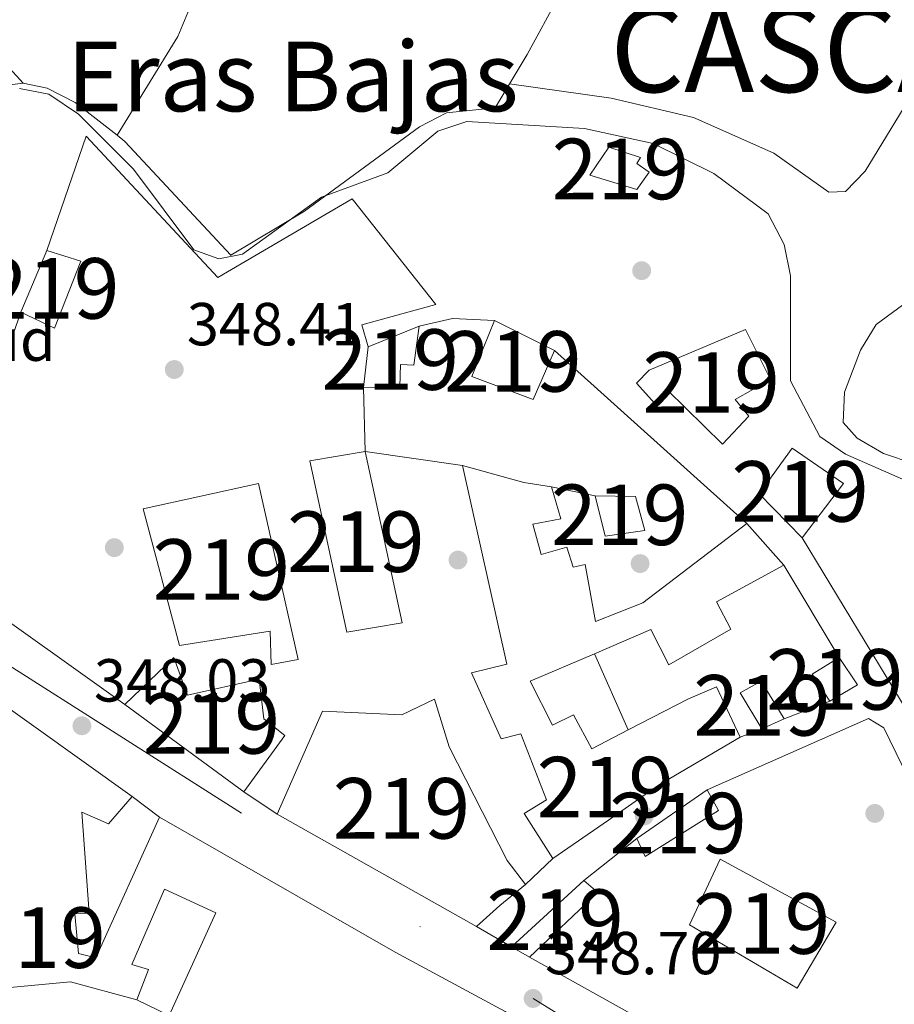
# Model space of a CAD drawing. Units: metres. Extents: x 608627 to 615599, y 4650619 to 4655354.
# Drawn here: x 609329 to 609474, y 4650776 to 4650939 of the extents above; entities that cross this region are included whole.
import ezdxf
from ezdxf.enums import TextEntityAlignment as Align

# ---------------------------------------------------------------- set-up
doc = ezdxf.new("R2010")
doc.units = ezdxf.units.M
doc.header["$MEASUREMENT"] = 0
for name, pattern in [('DGN Style 4', [139.81661079999998, 69.86464, -34.93232, 0.0873308, -34.93232]), ('DGN Style 5', [61.13155999999999, 26.19924, -34.93232]), ('DGN Style 7', [174.6616, 78.59772, -34.93232, 26.19924, -34.93232])]:
    doc.linetypes.add(name, pattern=pattern)
for name, color, linetype, lineweight in [('Nivel 13', 7, 'Continuous', 0), ('Nivel 15', 7, 'Continuous', 0), ('Nivel 16', 7, 'Continuous', 0), ('Nivel 17', 7, 'Continuous', 0), ('Nivel 19', 7, 'Continuous', 0), ('Nivel 23', 7, 'Continuous', 0), ('Nivel 32', 7, 'Continuous', 0), ('Nivel 36', 7, 'Continuous', 0), ('Nivel 41', 7, 'Continuous', 0), ('Nivel 45', 7, 'Continuous', 0), ('Nivel 46', 7, 'Continuous', 0), ('Nivel 48', 7, 'Continuous', 0), ('Nivel 49', 7, 'Continuous', 0), ('Nivel 5', 7, 'Continuous', 0), ('Nivel 52', 7, 'Continuous', 0), ('Nivel 54', 7, 'Continuous', 0), ('Nivel 7', 7, 'Continuous', 0)]:
    doc.layers.add(name, color=color, linetype=linetype, lineweight=lineweight)
doc.styles.add('Style-Arial', font='txt')
doc.styles.add('Style-Arial Narrow', font='txt')
doc.styles.add('Style-Times New Roman', font='txt')

# ---------------------------------------------------------------- blocks, each defined once
blk = doc.blocks.new('5PATER')
at = {"layer": 'Nivel 7', "linetype": 'Continuous', "lineweight": 0}
h = blk.add_hatch(color=51, dxfattribs=at)
edge = h.paths.add_edge_path()
edge.add_ellipse((0.001162722706794739, 0.002449445426464081), major_axis=(-1.095731442372465, -1.110710699892244), ratio=0.9994222409660318, start_angle=0, end_angle=360)
blk = doc.blocks.new('5PERFI')
at = {"layer": 'Nivel 17', "linetype": 'Continuous', "lineweight": 0}
h = blk.add_hatch(color=7, dxfattribs=at)
edge = h.paths.add_edge_path()
edge.add_arc((-0.003049332648515701, 0.0009910017251968384), 1.559999999766158, 315.0000000018422, 675.0000000018422)

msp = doc.modelspace()

# ---------------------------------------------------------------- linework, layer by layer
at = {"layer": 'Nivel 13', "color": 4, "linetype": 'Continuous', "lineweight": 0, "extrusion": (-0.06984106342298443, -0.05882348198929763, 0.9958222852630894), "elevation": -315798.6061184218, "flags": 128}
msp.add_lwpolyline([(-3164723.666346926, 3447751.87655573), (-3164749.309097601, 3447750.56238763), (-3164750.892088484, 3447750.233845603)], dxfattribs=at)
at = {"layer": 'Nivel 13', "color": 4, "linetype": 'Continuous', "lineweight": 0, "elevation": 343.62, "flags": 128}
msp.add_lwpolyline([(609364.2300000004, 4650900.210000001), (609364.1400000006, 4650900.149999999)], dxfattribs=at)
at = {"layer": 'Nivel 13', "color": 4, "linetype": 'Continuous', "lineweight": 0}
for points in [[(609345.4400000013, 4650919.98, 343.47), (609355.4400000013, 4650936.280000001, 342.17), (609359.3299999982, 4650945.580000002, 342.43), (609360.7800000012, 4650951.859999999, 342.5), (609363.3399999999, 4650978.960000001, 341.96), (609370.9899999984, 4651017.699999999, 341.65), (609367.5500000007, 4651020.68, 341.77), (609384.8200000003, 4651076.219999999, 341.18), (609392.0799999982, 4651105.780000001, 340.68)], [(609364.2300000004, 4650900.210000001, 343.62), (609376.3500000015, 4650907.460000001, 343.66), (609395.379999999, 4650921.390000001, 343.13), (609399.8099999987, 4650923.690000001, 343.11), (609407.8599999994, 4650924.530000001, 343.17), (609413.1499999985, 4650933.34, 342.2), (609418.4899999984, 4650943.18, 342.08), (609421.75, 4650952.260000002, 341.8), (609424.1000000015, 4650961.98, 341.55), (609429.1400000006, 4650989.969999999, 341.31), (609436.2699999996, 4651016.75, 341.23), (609441.7600000016, 4651045.940000001, 341.19), (609457.2199999988, 4651101.899999999, 341.1)], [(609345.4400000013, 4650919.98, 343.47), (609338.4800000004, 4650925.399999999, 343.27), (609333.8900000006, 4650927.760000002, 343.26), (609329.8900000006, 4650928.580000002, 343.27), (609324.9499999993, 4650928, 343.3), (609313.5399999991, 4650923.02, 343.27), (609310.7600000016, 4650922.370000001, 343.4), (609307.620000001, 4650922.280000001, 343.46), (609304, 4650923.77, 343.46), (609303.3999999985, 4650929.330000002, 343.07), (609304.8399999999, 4650950.989999998, 343), (609308.8599999994, 4650974.580000002, 342.77), (609311.6000000015, 4651002.010000002, 342.17), (609311.8399999999, 4651017.010000002, 341.86), (609309.629999999, 4651047.780000001, 341.78), (609309.5899999999, 4651050.699999999, 341.7)]]:
    msp.add_polyline3d(points, dxfattribs=at)
at = {"layer": 'Nivel 15', "color": 51, "linetype": 'Continuous', "lineweight": 13, "extrusion": (0.05199796608740472, -0.03714291477532591, 0.9979562191823678), "elevation": -140707.579633791, "flags": 128}
msp.add_lwpolyline([(4138654.225370366, 2203033.247545417), (4138654.225370366, 2202972.685459916)], dxfattribs=at)
at = {"layer": 'Nivel 15', "color": 51, "linetype": 'Continuous', "lineweight": 13, "extrusion": (0.01687661237863152, -0.01238248392953565, 0.9997809030214351), "elevation": -46948.16803067447, "flags": 128}
msp.add_lwpolyline([(4110246.261335809, 2259435.120890951), (4110246.261335809, 2259459.485574406)], dxfattribs=at)
at = {"layer": 'Nivel 15', "color": 51, "linetype": 'Continuous', "lineweight": 13, "extrusion": (0.4730163694140784, 0.8521245338635554, 0.2239180498623163), "elevation": 4251380.405737547, "flags": 128}
msp.add_lwpolyline([(1724451.180589251, -976397.7446086854), (1724406.325832292, -976395.1897352785), (1724385.686895804, -976396.2465704633)], dxfattribs=at)
at = {"layer": 'Nivel 15', "color": 51, "linetype": 'Continuous', "lineweight": 13, "extrusion": (-0.07047995194397401, 0.03972117473746881, 0.9967220297813483), "elevation": 142142.0666176456, "flags": 128}
msp.add_lwpolyline([(-4350844.503715694, -1746757.961405717), (-4350844.503715698, -1746795.908372657)], dxfattribs=at)
at = {"layer": 'Nivel 15', "color": 51, "linetype": 'Continuous', "lineweight": 13, "extrusion": (0.1363152612119442, -0.0791360409049206, 0.9874996894129204), "elevation": -284623.9539618086, "flags": 128}
msp.add_lwpolyline([(4328101.376010083, 1785415.002231199), (4328101.376010083, 1785418.4916151)], dxfattribs=at)
at = {"layer": 'Nivel 15', "color": 51, "linetype": 'Continuous', "lineweight": 13}
for points in [[(609423.5100000016, 4650913.379999999, 351.12), (609426.6600000001, 4650918.010000002, 351.46), (609431.870000001, 4650916.32, 350.85), (609431.2699999996, 4650915.32, 350.85), (609433.3099999987, 4650913.879999999, 350.51), (609431.25, 4650911.039999999, 350.71), (609423.5100000016, 4650913.379999999, 351.12)], [(609335.0599999987, 4650888.129999999, 351.54), (609329.4899999984, 4650890.760000002, 352.11), (609333.8000000007, 4650900.940000001, 351.79), (609339.4200000018, 4650899.18, 351.72), (609335.0599999987, 4650888.129999999, 351.54)], [(609404.0300000012, 4650880.129999999, 356.41), (609407.7600000016, 4650889.379999999, 355.54), (609417.6499999985, 4650884.420000002, 355.33), (609414.1700000018, 4650876.370000001, 355.84), (609404.0300000012, 4650880.129999999, 356.41)], [(609386.129999999, 4650878.32, 351.68), (609386.879999999, 4650885.07, 351.4), (609395.3299999982, 4650888.440000001, 350.71), (609394.4400000013, 4650882, 351.24), (609392.25, 4650882.120000001, 351.66), (609392.120000001, 4650878.469999999, 351.6), (609386.129999999, 4650878.32, 351.68)], [(609434.2399999984, 4650875.68, 351.81), (609431.1999999993, 4650879.07, 351.38), (609433.3099999987, 4650881.219999999, 352.01), (609449.2300000004, 4650887.890000001, 352.39), (609453.370000001, 4650879.640000001, 352.09), (609447.5399999991, 4650876.350000001, 352.56), (609449.7600000016, 4650873.59, 351.2), (609445.3999999985, 4650868.949999999, 352.01), (609436.3200000003, 4650877.870000001, 352.07), (609434.2399999984, 4650875.68, 351.81)], [(609383.3500000015, 4650837.93, 356.39), (609377.2300000004, 4650866.239999998, 356.2), (609386.4200000018, 4650867.760000002, 355.8), (609392.4899999984, 4650839.489999998, 355.48), (609383.3500000015, 4650837.93, 356.39)], [(609458.6000000015, 4650853.52, 351.91), (609451.4699999988, 4650860.760000002, 351.89), (609456.9499999993, 4650868.300000001, 351.68), (609465.4100000001, 4650862.460000001, 351.74), (609458.6000000015, 4650853.52, 351.91)], [(609417.3900000006, 4650800.539999999, 357.42), (609412.6400000006, 4650808, 357.7), (609416.3299999982, 4650810.239999998, 357.7), (609412.0899999999, 4650821.149999999, 356.96), (609408.8599999994, 4650820.32, 356.98), (609403.9499999993, 4650831.239999998, 357.34), (609409.8200000003, 4650832.640000001, 357.36), (609402.4800000004, 4650865.43, 357.66), (609412.629999999, 4650862.640000001, 355.98), (609417.1999999993, 4650861.949999999, 354.95), (609418.7399999984, 4650856.640000001, 354.24), (609414.1000000015, 4650855.75, 356.51), (609415.4800000004, 4650850.73, 356.45), (609419.7300000004, 4650851.989999998, 354.85), (609420.75, 4650848.68, 355.29), (609422.7399999984, 4650849.120000001, 355.17), (609424.4400000013, 4650839.68, 355.21), (609432.2699999996, 4650842.760000002, 354.4), (609449.4400000013, 4650855.859999999, 354.64), (609455.5599999987, 4650849.010000002, 352.62), (609444.4200000018, 4650842.93, 359.51), (609446.8299999982, 4650838.41, 358.9), (609436.5599999987, 4650832.52, 357.85), (609433.5899999999, 4650838.359999999, 355.58), (609424.2600000016, 4650834.379999999, 355.74), (609413.6499999985, 4650829.850000001, 355.92), (609417.3299999982, 4650822.600000001, 354.52), (609420.7899999991, 4650824.289999999, 354.34), (609423.8200000003, 4650818.670000002, 358.07), (609429.8500000015, 4650821.789999999, 356.59), (609439.8099999987, 4650826.940000001, 354.14), (609444.4499999993, 4650828.899999999, 352.86), (609448.3299999982, 4650820.620000001, 353.14), (609434.879999999, 4650812.670000002, 356.55), (609426.5899999999, 4650806.859999999, 357.08), (609417.3900000006, 4650800.539999999, 357.42)], [(609355.6999999993, 4650835.710000001, 359.18), (609349.7300000004, 4650858.32, 358.94), (609368.8000000007, 4650862.469999999, 358.82), (609375.3399999999, 4650833.420000002, 355.11), (609370.8599999994, 4650832.59, 355.33), (609370.6999999993, 4650838.080000002, 359.1), (609355.6999999993, 4650835.710000001, 359.18)], [(609426.0500000007, 4650853.780000001, 355.39), (609424.3999999985, 4650860.460000001, 354.46), (609431.0700000003, 4650860.359999999, 354.5), (609432.5799999982, 4650854.710000001, 354.99), (609426.0500000007, 4650853.780000001, 355.39)], [(609346.6900000013, 4650825.960000001, 356.98), (609354.8099999987, 4650833.73, 358.98), (609357.0700000003, 4650827.52, 356.04), (609368.8900000006, 4650830.149999999, 355.96), (609369.6600000001, 4650823.620000001, 356.61), (609373.1400000006, 4650820.850000001, 355.72), (609366.3299999982, 4650811.550000001, 356.47)], [(609463.1799999997, 4650826.559999999, 353.73), (609460.2600000016, 4650830.969999999, 353.35), (609464.6999999993, 4650833.739999998, 352.31), (609467.7199999988, 4650829.219999999, 352.72), (609463.1799999997, 4650826.559999999, 353.73)], [(609451.9499999993, 4650821.98, 353.53), (609448.3500000015, 4650827.91, 353.55), (609451.8200000003, 4650829.850000001, 353.55), (609455.6099999994, 4650823.629999999, 353.39), (609451.9499999993, 4650821.98, 353.53)], [(609371.8500000015, 4650807.890000001, 356.18), (609379.3599999994, 4650824.890000001, 357.56), (609392.4499999993, 4650824.280000001, 354.77), (609397.8500000015, 4650826.870000001, 354.42), (609400.2699999996, 4650819, 356.08), (609409.8299999982, 4650800.23, 355.62), (609412.9100000001, 4650796.280000001, 355.09), (609408.6700000018, 4650792.82, 360.26), (609404.8000000007, 4650789.32, 359.25)], [(609347.8900000006, 4650810.800000001, 352.96), (609344, 4650806.260000002, 354.12), (609339.5799999982, 4650808.219999999, 354), (609340.8200000003, 4650791.510000002, 352.07), (609338.4499999993, 4650791.43, 355.37), (609339.0199999996, 4650784.879999999, 355.7), (609341.9100000001, 4650784.18, 356.06), (609352.4200000018, 4650807.379999999, 355.78)], [(609432.6600000001, 4650800.890000001, 355.86), (609431.2699999996, 4650803.879999999, 355.07), (609442.8999999985, 4650811.91, 355.19), (609444.7899999991, 4650808.5, 355.5), (609432.6600000001, 4650800.890000001, 355.86)], [(609440, 4650789.629999999, 354.06), (609445.0399999991, 4650800.469999999, 354.7), (609464.2300000004, 4650790.02, 358.05), (609457.7800000012, 4650779.129999999, 353.81), (609440, 4650789.629999999, 354.06)], [(609410.5700000003, 4650785.969999999, 353.29), (609422.5100000016, 4650796.93, 352.9), (609424.8399999999, 4650794.940000001, 353.31), (609413.5500000007, 4650784.239999998, 352.74)], [(609409.5199999996, 4650775.300000001, 357.24), (609407.3299999982, 4650768.100000001, 357.26), (609381.8500000015, 4650769.219999999, 359.47), (609354.0100000016, 4650774.620000001, 356.57), (609361.7300000004, 4650791.580000002, 359.77), (609353.2300000004, 4650795.489999998, 357.97), (609347.8599999994, 4650783.030000001, 359.65), (609350.5899999999, 4650782.219999999, 359.81), (609348.6600000001, 4650777.23, 359.29), (609337.7399999984, 4650780.199999999, 357.04), (609325.3200000003, 4650779.059999999, 356.98)]]:
    msp.add_polyline3d(points, dxfattribs=at)
at = {"layer": 'Nivel 16', "color": 1, "linetype": 'Continuous', "lineweight": 13, "extrusion": (-0.0007882583773904812, -0.002256246804849565, 0.9999971439954648), "elevation": -10623.39749298185, "flags": 128}
msp.add_lwpolyline([(609324.0569269806, 4650862.828965023), (609329.5769567974, 4650878.629005238)], dxfattribs=at)
at = {"layer": 'Nivel 16', "color": 1, "linetype": 'Continuous', "lineweight": 13, "extrusion": (-0.02497772259647568, 0.07578552330829784, 0.9968112498516362), "elevation": 337598.0592083207, "flags": 128}
msp.add_lwpolyline([(-2034598.609319568, -4212904.238379303), (-2034604.214595422, -4212903.737098314), (-2034610.708903246, -4212901.230693344)], dxfattribs=at)
at = {"layer": 'Nivel 16', "color": 1, "linetype": 'Continuous', "lineweight": 13, "extrusion": (0.00174069436238536, -0.001563832368346206, 0.9999972622019825), "elevation": -5861.094691528378, "flags": 128}
msp.add_lwpolyline([(609416.1152174883, 4650880.941265237), (609447.9053433947, 4650852.381230313)], dxfattribs=at)
at = {"layer": 'Nivel 16', "color": 1, "linetype": 'Continuous', "lineweight": 13, "extrusion": (-0.001582522012542525, 0.05762562914637608, 0.998337008474375), "elevation": 267396.2179664152, "flags": 128}
msp.add_lwpolyline([(-736831.3191942684, -4624662.336155631), (-736831.3191942722, -4624672.917733964)], dxfattribs=at)
at = {"layer": 'Nivel 16', "color": 1, "linetype": 'Continuous', "lineweight": 13, "extrusion": (0.001219657136608406, -0.0001769490117246318, 0.9999992405624698), "elevation": 274.4557733337105, "flags": 128}
msp.add_lwpolyline([(609401.5947835892, 4650865.551376194), (609385.5347711407, 4650867.881376233)], dxfattribs=at)
at = {"layer": 'Nivel 16', "color": 1, "linetype": 'Continuous', "lineweight": 13, "flags": 128}
for points, elevation in [([(609417.1999999993, 4650861.949999999), (609424.3999999985, 4650860.460000001)], 353.14), ([(609451.9499999993, 4650821.98), (609448.3299999982, 4650820.620000001)], 352.34), ([(609347.8900000006, 4650810.800000001), (609352.4200000018, 4650807.379999999)], 350.73), ([(609422.5100000016, 4650796.93), (609431.2699999996, 4650803.879999999)], 351.58), ([(609417.3900000006, 4650800.539999999), (609412.9100000001, 4650796.280000001)], 354.36), ([(609354.0100000016, 4650774.620000001), (609348.6600000001, 4650777.23)], 355.19)]:
    msp.add_lwpolyline(points, dxfattribs=dict(at, elevation=elevation))
at = {"layer": 'Nivel 16', "color": 1, "linetype": 'Continuous', "lineweight": 13, "extrusion": (0.01728646802484696, 0.003495956414079127, 0.9998444660605852), "elevation": 27145.14326068934, "flags": 128}
msp.add_lwpolyline([(4437730.08707682, -1519068.212682962), (4437725.268420093, -1519042.69731608), (4437756.781273052, -1519031.357153017)], dxfattribs=at)
at = {"layer": 'Nivel 16', "color": 1, "linetype": 'Continuous', "lineweight": 13, "extrusion": (0.002885852534558074, -0.004821331313205886, 0.9999842131851467), "elevation": -20312.3606513902, "flags": 128}
msp.add_lwpolyline([(609452.0059115663, 4650805.132224265), (609461.1461620964, 4650789.862046786)], dxfattribs=at)
at = {"layer": 'Nivel 16', "color": 1, "linetype": 'Continuous', "lineweight": 13, "extrusion": (-0.03863605010391324, 0.02756750426001183, 0.9988730091163953), "elevation": 105020.4685749384, "flags": 128}
msp.add_lwpolyline([(-4139830.814155359, -2202783.955371648), (-4139830.814155355, -2202815.980493037)], dxfattribs=at)
at = {"layer": 'Nivel 16', "color": 1, "linetype": 'Continuous', "lineweight": 13, "extrusion": (-0.002356668497389781, 0.005307773950292907, 0.9999831366824572), "elevation": 23602.40066077797, "flags": 128}
msp.add_lwpolyline([(609423.3996233828, 4650774.616144963), (609428.9897963926, 4650762.025967613)], dxfattribs=at)
at = {"layer": 'Nivel 16', "color": 1, "linetype": 'Continuous', "lineweight": 13, "extrusion": (0.03788201172313167, 0.01466239027064409, 0.999174643142709), "elevation": 91631.64489950688, "flags": 128}
msp.add_lwpolyline([(4117283.149214524, -2245265.305868182), (4117283.149214525, -2245257.181909785)], dxfattribs=at)
at = {"layer": 'Nivel 16', "color": 1, "linetype": 'Continuous', "lineweight": 13, "extrusion": (-0.0002687773626408274, 0.0001497730847825956, 0.9999999526633752), "elevation": 883.8257189384999, "flags": 128}
msp.add_lwpolyline([(609470.4023479, 4650752.519789483), (609413.6223445758, 4650784.159789834)], dxfattribs=at)
at = {"layer": 'Nivel 16', "color": 1, "linetype": 'Continuous', "lineweight": 13}
for points in [[(609333.8000000007, 4650900.940000001, 351.48), (609340.2899999991, 4650919.830000002, 349.58), (609362.0599999987, 4650896.5, 349.05), (609384.2300000004, 4650909.48, 347.57), (609398.0799999982, 4650892.039999999, 350.17), (609385.8200000003, 4650888.699999999, 350.83), (609386.879999999, 4650885.07, 351.24)], [(609442.8999999985, 4650811.91, 351.5), (609469.5599999987, 4650823.68, 351.48), (609472.0799999982, 4650822.120000001, 351.58), (609479.1400000006, 4650807.68, 351.62), (609479.7399999984, 4650786.859999999, 351.42), (609479.370000001, 4650761.719999999, 351.32), (609470.3299999982, 4650752.600000001, 351.08)]]:
    msp.add_polyline3d(points, dxfattribs=at)
at = {"layer": 'Nivel 23', "color": 7, "linetype": 'DGN Style 4', "lineweight": 0}
msp.add_polyline3d([(609144.4400000013, 4651270.760000002, 340.87), (609160.129999999, 4651209.510000002, 342.05), (609161.3900000006, 4651203.550000001, 342.64), (609162.2899999991, 4651195.25, 342.73), (609163.1900000013, 4651187.489999998, 342.81), (609163.5500000007, 4651175.940000001, 342.89), (609163.5599999987, 4651166.350000001, 342.99), (609161.5700000003, 4651140.539999999, 343.44), (609157.0599999987, 4651074.300000001, 344.61), (609155.4499999993, 4651051.149999999, 345), (609154.6700000018, 4651033.41, 345.44), (609163.879999999, 4650984.199999999, 345.89), (609189.25, 4650928.809999999, 346.79), (609306.9699999988, 4650845.510000002, 347.8), (609414.1400000006, 4650777.440000001, 348.7), (609489.6700000018, 4650730.920000002, 347.42)], dxfattribs=at)
at = {"layer": 'Nivel 32', "color": 6, "linetype": 'DGN Style 7', "lineweight": 0, "extrusion": (-0.5805359137410702, -0.8142332348962209, 0.001513950876438992), "elevation": -4140810.539815523, "flags": 128}
msp.add_lwpolyline([(-2204182.556314856, 6610.521320567132), (-2204122.266779279, 6611.39132009208), (-2204050.949986771, 6611.651323525381), (-2204020.049028875, 6611.341322274886), (-2203979.075211816, 6610.811316931577), (-2203910.511162367, 6610.40132472491), (-2203836.233542595, 6610.731325974179), (-2203774.187504848, 6610.681326021251), (-2203706.427896781, 6610.491320532761), (-2203613.114718206, 6611.88132212573)], dxfattribs=at)
at = {"layer": 'Nivel 36', "color": 92, "linetype": 'Continuous', "lineweight": 0}
for points in [[(609329.8900000006, 4650928.580000002, 343.27), (609325.3200000003, 4650933.550000001, 343.35), (609323.4699999988, 4650940.539999999, 343.33), (609329.2100000009, 4650973.809999999, 343.05), (609333.3299999982, 4650987.66, 342.95), (609343.8000000007, 4651039.600000001, 342.42), (609341.5199999996, 4651045.359999999, 342.3), (609331.4299999997, 4651056.580000002, 342.16), (609329.1999999993, 4651061.57, 342.16), (609355.6000000015, 4651115.879999999, 341.35), (609360.1000000015, 4651123.879999999, 341.41), (609366.4200000018, 4651125.84, 341.42)], [(609410.2300000004, 4650928.469999999, 342.74), (609427.0199999996, 4650926.109999999, 342.7), (609440.620000001, 4650922.920000002, 342.62), (609453.9100000001, 4650917.050000001, 342.6), (609463, 4650910.59, 342.59), (609465.7300000004, 4650910.68, 342.58), (609469, 4650914.050000001, 342.59), (609478.2100000009, 4650929.16, 342.36), (609483.8000000007, 4650935.969999999, 342.3)], [(609476.9400000013, 4650865.760000002, 343.9), (609472.0500000007, 4650867.449999999, 343.9), (609467.6600000001, 4650869.960000001, 343.9), (609465.3599999994, 4650872.580000002, 343.9), (609465.5700000003, 4650877.539999999, 343.9), (609468.2300000004, 4650884.489999998, 343.9), (609470.8000000007, 4650888.75, 343.9), (609490.9299999997, 4650903.48, 343.88)]]:
    msp.add_polyline3d(points, dxfattribs=at)
at = {"layer": 'Nivel 49', "color": 7, "linetype": 'DGN Style 5', "lineweight": 0, "extrusion": (0.03645802384968117, -0.02417325494381034, 0.9990427749813308), "elevation": -89852.83232343744, "flags": 128}
msp.add_lwpolyline([(4212919.440507237, 2060245.563310741), (4212919.440507237, 2060238.933823582)], dxfattribs=at)
at = {"layer": 'Nivel 49', "color": 7, "linetype": 'DGN Style 5', "lineweight": 0, "extrusion": (0.5761313819457696, -0.334495689691218, 0.7457782943444079), "elevation": -1204303.830761323, "flags": 128}
msp.add_lwpolyline([(4328030.595854409, 1348701.208923647), (4328030.595854409, 1348710.155263681)], dxfattribs=at)
at = {"layer": 'Nivel 5', "color": 30, "linetype": 'Continuous', "lineweight": 0, "elevation": 345, "flags": 128}
msp.add_lwpolyline([(609329.2899999991, 4650927.73), (609334.1600000001, 4650926.780000001), (609339.0500000007, 4650923.469999999), (609348.1400000006, 4650914.41), (609358.0700000003, 4650901.080000002), (609362.1999999993, 4650899.559999999), (609366.120000001, 4650900.370000001), (609379.1900000013, 4650909.760000002), (609390.129999999, 4650913.780000001), (609398.3999999985, 4650920.68), (609403.1700000018, 4650922.260000002), (609422.6099999994, 4650921.100000001), (609434, 4650918.629999999), (609444.0100000016, 4650913.649999999), (609452.9499999993, 4650906.989999998), (609455.5899999999, 4650901.949999999), (609456.6799999997, 4650896.77), (609456.6799999997, 4650879.449999999), (609461.5100000016, 4650870.219999999), (609465.7699999996, 4650867.34), (609477.4299999997, 4650862.219999999)], dxfattribs=at)
at = {"layer": 'Nivel 52', "color": 1, "linetype": 'Continuous', "lineweight": 13}
for points in [[(609423.5100000016, 4650913.379999999, 351.12), (609431.25, 4650911.039999999, 350.71), (609433.3099999987, 4650913.879999999, 350.51), (609431.2699999996, 4650915.32, 350.85), (609431.870000001, 4650916.32, 350.85), (609426.6600000001, 4650918.010000002, 351.46)], [(609386.129999999, 4650878.32, 351.68), (609392.120000001, 4650878.469999999, 351.6), (609392.25, 4650882.120000001, 351.66), (609394.4400000013, 4650882, 351.24), (609395.3299999982, 4650888.440000001, 350.71), (609386.879999999, 4650885.07, 351.4)], [(609434.2399999984, 4650875.68, 351.81), (609436.3200000003, 4650877.870000001, 352.07), (609445.3999999985, 4650868.949999999, 352.01), (609449.7600000016, 4650873.59, 351.2), (609447.5399999991, 4650876.350000001, 352.56), (609453.370000001, 4650879.640000001, 352.09), (609449.2300000004, 4650887.890000001, 352.39), (609433.3099999987, 4650881.219999999, 352.01), (609431.1999999993, 4650879.07, 351.38)], [(609417.3900000006, 4650800.539999999, 357.42), (609426.5899999999, 4650806.859999999, 357.08), (609434.879999999, 4650812.670000002, 356.55), (609448.3299999982, 4650820.620000001, 353.14), (609444.4499999993, 4650828.899999999, 352.86), (609439.8099999987, 4650826.940000001, 354.14), (609429.8500000015, 4650821.789999999, 356.59), (609423.8200000003, 4650818.670000002, 358.07), (609420.7899999991, 4650824.289999999, 354.34), (609417.3299999982, 4650822.600000001, 354.52), (609413.6499999985, 4650829.850000001, 355.92), (609424.2600000016, 4650834.379999999, 355.74), (609433.5899999999, 4650838.359999999, 355.58), (609436.5599999987, 4650832.52, 357.85), (609446.8299999982, 4650838.41, 358.9), (609444.4200000018, 4650842.93, 359.51), (609455.5599999987, 4650849.010000002, 352.62), (609449.4400000013, 4650855.859999999, 354.64), (609432.2699999996, 4650842.760000002, 354.4), (609424.4400000013, 4650839.68, 355.21), (609422.7399999984, 4650849.120000001, 355.17), (609420.75, 4650848.68, 355.29), (609419.7300000004, 4650851.989999998, 354.85), (609415.4800000004, 4650850.73, 356.45), (609414.1000000015, 4650855.75, 356.51), (609418.7399999984, 4650856.640000001, 354.24), (609417.1999999993, 4650861.949999999, 354.95), (609412.629999999, 4650862.640000001, 355.98), (609402.4800000004, 4650865.43, 357.66), (609409.8200000003, 4650832.640000001, 357.36), (609403.9499999993, 4650831.239999998, 357.34), (609408.8599999994, 4650820.32, 356.98), (609412.0899999999, 4650821.149999999, 356.96), (609416.3299999982, 4650810.239999998, 357.7), (609412.6400000006, 4650808, 357.7)], [(609355.6999999993, 4650835.710000001, 359.18), (609370.6999999993, 4650838.080000002, 359.1), (609370.8599999994, 4650832.59, 355.33), (609375.3399999999, 4650833.420000002, 355.11), (609368.8000000007, 4650862.469999999, 358.82), (609349.7300000004, 4650858.32, 358.94)], [(609366.3299999982, 4650811.550000001, 356.47), (609373.1400000006, 4650820.850000001, 355.72), (609369.6600000001, 4650823.620000001, 356.61), (609368.8900000006, 4650830.149999999, 355.96), (609357.0700000003, 4650827.52, 356.04), (609354.8099999987, 4650833.73, 358.98), (609346.6900000013, 4650825.960000001, 356.98)], [(609404.8000000007, 4650789.32, 359.25), (609408.6700000018, 4650792.82, 360.26), (609412.9100000001, 4650796.280000001, 355.09), (609409.8299999982, 4650800.23, 355.62), (609400.2699999996, 4650819, 356.08), (609397.8500000015, 4650826.870000001, 354.42), (609392.4499999993, 4650824.280000001, 354.77), (609379.3599999994, 4650824.890000001, 357.56), (609371.8500000015, 4650807.890000001, 356.18)]]:
    msp.add_polyline3d(points, close=True, dxfattribs=at)
for points in [[(609409.5199999996, 4650775.300000001, 357.24), (609391.3599999994, 4650785.109999999, 358.27), (609352.4200000018, 4650807.379999999, 355.78), (609341.9100000001, 4650784.18, 356.06), (609339.0199999996, 4650784.879999999, 355.7), (609338.4499999993, 4650791.43, 355.37), (609340.8200000003, 4650791.510000002, 352.07), (609339.5799999982, 4650808.219999999, 354), (609344, 4650806.260000002, 354.12), (609347.8900000006, 4650810.800000001, 352.96), (609298.7100000009, 4650845.93, 356.83)], [(609325.3200000003, 4650779.059999999, 356.98), (609337.7399999984, 4650780.199999999, 357.04), (609348.6600000001, 4650777.23, 359.29), (609350.5899999999, 4650782.219999999, 359.81), (609347.8599999994, 4650783.030000001, 359.65), (609353.2300000004, 4650795.489999998, 357.97), (609361.7300000004, 4650791.580000002, 359.77), (609354.0100000016, 4650774.620000001, 356.57)]]:
    msp.add_polyline3d(points, dxfattribs=at)
for points in [[(609335.0599999987, 4650888.129999999, 351.54), (609339.4200000018, 4650899.18, 351.72), (609333.8000000007, 4650900.940000001, 351.79), (609329.4899999984, 4650890.760000002, 352.11)], [(609404.0300000012, 4650880.129999999, 356.41), (609414.1700000018, 4650876.370000001, 355.84), (609417.6499999985, 4650884.420000002, 355.33), (609407.7600000016, 4650889.379999999, 355.54)], [(609383.3500000015, 4650837.93, 356.39), (609392.4899999984, 4650839.489999998, 355.48), (609386.4200000018, 4650867.760000002, 355.8), (609377.2300000004, 4650866.239999998, 356.2)], [(609458.6000000015, 4650853.52, 351.91), (609465.4100000001, 4650862.460000001, 351.74), (609456.9499999993, 4650868.300000001, 351.68), (609451.4699999988, 4650860.760000002, 351.89)], [(609426.0500000007, 4650853.780000001, 355.39), (609432.5799999982, 4650854.710000001, 354.99), (609431.0700000003, 4650860.359999999, 354.5), (609424.3999999985, 4650860.460000001, 354.46)], [(609463.1799999997, 4650826.559999999, 353.73), (609467.7199999988, 4650829.219999999, 352.72), (609464.6999999993, 4650833.739999998, 352.31), (609460.2600000016, 4650830.969999999, 353.35)], [(609451.9499999993, 4650821.98, 353.53), (609455.6099999994, 4650823.629999999, 353.39), (609451.8200000003, 4650829.850000001, 353.55), (609448.3500000015, 4650827.91, 353.55)], [(609432.6600000001, 4650800.890000001, 355.86), (609444.7899999991, 4650808.5, 355.5), (609442.8999999985, 4650811.91, 355.19), (609431.2699999996, 4650803.879999999, 355.07)], [(609440, 4650789.629999999, 354.06), (609457.7800000012, 4650779.129999999, 353.81), (609464.2300000004, 4650790.02, 358.05), (609445.0399999991, 4650800.469999999, 354.7)], [(609413.5500000007, 4650784.239999998, 352.74), (609424.8399999999, 4650794.940000001, 353.31), (609422.5100000016, 4650796.93, 352.9), (609410.5700000003, 4650785.969999999, 353.29)]]:
    msp.add_3dface(points, dxfattribs=at)
at = {"layer": 'Nivel 54', "color": 9, "linetype": 'Continuous', "lineweight": 0}
for points in [[(609487.7699999996, 4650742.530000001, 354.16), (609470.3299999982, 4650752.600000001, 351.08), (609413.5500000007, 4650784.239999998, 351.06), (609413.5500000007, 4650784.239999998, 352.74), (609410.5700000003, 4650785.969999999, 353.29), (609404.8000000007, 4650789.32, 359.25), (609371.8500000015, 4650807.890000001, 356.18), (609366.3299999982, 4650811.550000001, 356.47), (609346.6900000013, 4650825.960000001, 356.98), (609346.6900000013, 4650825.960000001, 351.95), (609320.6499999985, 4650844.539999999, 350.43), (609312.8200000003, 4650849.82, 347.67), (609309.1999999993, 4650849.100000001, 347.69), (609306.3000000007, 4650851.199999999, 347.65), (609305, 4650855.789999999, 347.65), (609277.6900000013, 4650875.030000001, 347.31), (609272.379999999, 4650874.629999999, 346.8), (609209.6000000015, 4650919.050000001, 346.76), (609193.4499999993, 4650933.16, 346.5), (609189.75, 4650937.25, 346.56), (609178.3999999985, 4650959.289999999, 346.13)], [(609173.3200000003, 4650949.34, 346.46), (609187.8999999985, 4650924.489999998, 346.93), (609268.8099999987, 4650869.460000001, 346.76), (609274.2600000016, 4650865.140000001, 346.96), (609280.379999999, 4650860.289999999, 347.19), (609298.7100000009, 4650845.93, 356.83), (609347.8900000006, 4650810.800000001, 352.96), (609347.8900000006, 4650810.800000001, 350.73), (609352.4200000018, 4650807.379999999, 350.73), (609352.4200000018, 4650807.379999999, 355.78), (609391.3599999994, 4650785.109999999, 358.27), (609409.5199999996, 4650775.300000001, 357.24), (609420.5199999996, 4650767.41, 359.53), (609455.7399999984, 4650746.309999999, 359.33), (609458.5199999996, 4650745.109999999, 358.33), (609479.379999999, 4650733.43, 358.52)]]:
    msp.add_polyline3d(points, dxfattribs=at)

# ---------------------------------------------------------------- block references
at = {"layer": 'Nivel 17', "color": 7, "linetype": 'Continuous', "lineweight": 0}
for p in [(609432.0799999982, 4650897.629999999, 347.82), (609344.9600000009, 4650851.890000001, 352.75), (609401.7399999984, 4650849.84, 351.98), (609431.8200000003, 4650849.260000002, 350.99), (609432.5, 4650807.580000002, 349.4), (609470.5899999999, 4650808, 348.74)]:
    msp.add_blockref('5PERFI', p, dxfattribs=at)
at = {"layer": 'Nivel 7', "color": 51, "linetype": 'Continuous', "lineweight": 0}
for p in [(609354.8599999994, 4650881.300000001, 348.41), (609339.6000000015, 4650822.469999999, 348.03), (609414.1400000006, 4650777.440000001, 348.7)]:
    msp.add_blockref('5PATER', p, dxfattribs=at)

# ---------------------------------------------------------------- texts
at = {"layer": 'Nivel 19', "color": 7, "linetype": 'Continuous', "lineweight": 0, "style": 'Style-Arial'}
msp.add_text('Centro de Salud', height=6.99996, dxfattribs=at).set_placement((609299.6456844732, 4650886.229979999, 346.97), align=Align.MIDDLE_CENTER)
at = {"layer": 'Nivel 41', "color": 7, "linetype": 'Continuous', "lineweight": 0, "style": 'Style-Arial'}
for s, p in [('348.41', (609356.9400000013, 4650885.300000001, 348.41)), ('348.03', (609341.5899999999, 4650826.469999999, 348.03)), ('348.70', (609416.120000001, 4650781.440000001, 348.7))]:
    msp.add_text(s, height=6.99996, dxfattribs=at).set_placement(p)
at = {"layer": 'Nivel 45', "color": 7, "linetype": 'Continuous', "lineweight": 0, "style": 'Style-Times New Roman'}
msp.add_text('Eras Bajas', height=11.49996, dxfattribs=at).set_placement((609374.4180180617, 4650929.699979998, 343.65), align=Align.MIDDLE_CENTER)
at = {"layer": 'Nivel 46', "color": 7, "linetype": 'Continuous', "lineweight": 0, "style": 'Style-Times New Roman'}
msp.add_text('CASCANTE', height=13.99998, dxfattribs=at).set_placement((609426.8900000006, 4650927.109999999, 342.67))
at = {"layer": 'Nivel 48', "color": 1, "linetype": 'Continuous', "lineweight": 0, "style": 'Style-Arial Narrow'}
for p in [(609428.5546221025, 4650914.419980001, 345.71), (609334.4546221048, 4650894.699979998, 346.9), (609390.5446221046, 4650882.949979998, 351.06), (609410.8046221025, 4650882.63998, 350.82), (609443.5546221025, 4650879.159979999, 347.15), (609458.2446221039, 4650861.169980001, 346.66), (609428.4446221031, 4650857.309979998, 350.95), (609384.8646221049, 4650852.86998, 352.49), (609362.6346221045, 4650848.27998, 352.03), (609463.984622106, 4650830.129979998, 348.76), (609451.9446221031, 4650825.84998, 349.74), (609361.0046221055, 4650822.86998, 348.92), (609426.0646221042, 4650812.339979999, 349.78), (609392.3846221045, 4650808.839979999, 349.46), (609438.0746221058, 4650806.399979997, 349.31), (609417.784622103, 4650790.449979998, 349.12), (609451.8846221045, 4650789.819979999, 349.12), (609332.2146221027, 4650787.489980001, 350.02)]:
    msp.add_text('219', height=9.99996, dxfattribs=at).set_placement(p, align=Align.MIDDLE_CENTER)

doc.saveas('drawing.dxf')
